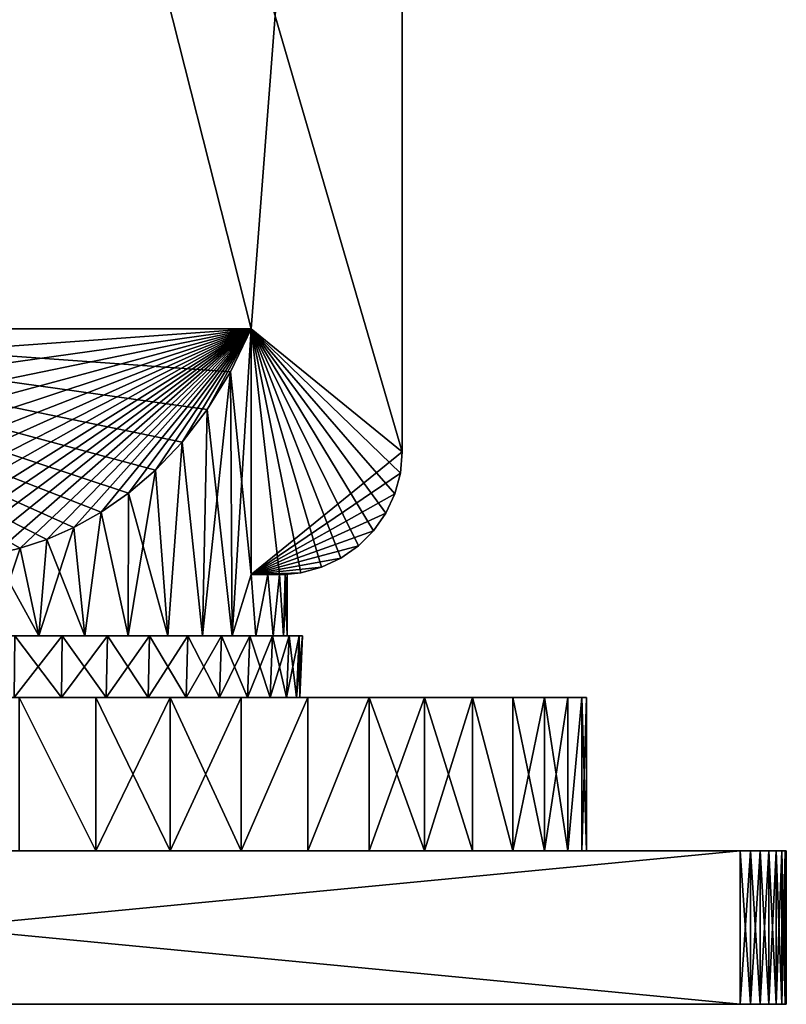
# Model space of a CAD drawing. Units: millimetres. Extents: x -178 to 44, y -5 to 220.
# Drawn here: x -147 to -122, y -5 to 27 of the extents above; entities that cross this region are included whole.
import ezdxf

# ---------------------------------------------------------------- set-up
doc = ezdxf.new("R2010")
doc.units = ezdxf.units.MM
doc.header["$LTSCALE"] = 65.185185
for name, color, linetype in [('258', 7, 'CONTINUOUS'), ('259', 7, 'CONTINUOUS'), ('260', 7, 'CONTINUOUS'), ('261', 7, 'CONTINUOUS'), ('262', 7, 'CONTINUOUS'), ('264', 7, 'CONTINUOUS'), ('265', 7, 'CONTINUOUS'), ('266', 7, 'CONTINUOUS'), ('267', 7, 'CONTINUOUS'), ('270', 7, 'CONTINUOUS'), ('271', 7, 'CONTINUOUS'), ('272', 7, 'CONTINUOUS'), ('273', 7, 'CONTINUOUS'), ('275', 7, 'CONTINUOUS'), ('278', 7, 'CONTINUOUS'), ('280', 7, 'CONTINUOUS'), ('282', 7, 'CONTINUOUS'), ('283', 7, 'CONTINUOUS'), ('284', 7, 'CONTINUOUS'), ('285', 7, 'CONTINUOUS'), ('287', 7, 'CONTINUOUS'), ('288', 7, 'CONTINUOUS'), ('289', 7, 'CONTINUOUS')]:
    doc.layers.add(name, color=color, linetype=linetype)

msp = doc.modelspace()

# ---------------------------------------------------------------- linework, layer by layer
at = {"layer": '258', "color": 7, "linetype": 'CONTINUOUS', "true_color": 0xaaaaaa}
for points in [[(-147.469, 0, 20.847), (-144.974, 0, 20.39), (-147.469, 5, 20.847), (-147.469, 0, 20.847)], [(-147.469, 5, 20.847), (-144.974, 0, 20.39), (-144.974, 5, 20.39), (-147.469, 5, 20.847)], [(-144.974, 0, 20.39), (-142.553, 0, 19.635), (-144.974, 5, 20.39), (-144.974, 0, 20.39)], [(-144.974, 5, 20.39), (-142.553, 0, 19.635), (-142.553, 5, 19.635), (-144.974, 5, 20.39)], [(-142.553, 0, 19.635), (-140.241, 0, 18.595), (-142.553, 5, 19.635), (-142.553, 0, 19.635)], [(-142.553, 5, 19.635), (-140.241, 0, 18.595), (-140.241, 5, 18.595), (-142.553, 5, 19.635)], [(-140.241, 0, 18.595), (-138.071, 0, 17.283), (-138.071, 5, 17.283), (-140.241, 0, 18.595)], [(-140.241, 5, 18.595), (-140.241, 0, 18.595), (-138.071, 5, 17.283), (-140.241, 5, 18.595)], [(-138.071, 0, 17.283), (-136.074, 0, 15.719), (-136.075, 5, 15.719), (-138.071, 0, 17.283)], [(-138.071, 5, 17.283), (-138.071, 0, 17.283), (-136.075, 5, 15.719), (-138.071, 5, 17.283)], [(-136.074, 0, 15.719), (-134.281, 0, 13.926), (-136.075, 5, 15.719), (-136.074, 0, 15.719)], [(-136.075, 5, 15.719), (-134.281, 0, 13.926), (-134.281, 5, 13.926), (-136.075, 5, 15.719)], [(-134.281, 0, 13.926), (-132.717, 0, 11.929), (-134.281, 5, 13.926), (-134.281, 0, 13.926)], [(-134.281, 5, 13.926), (-132.717, 0, 11.929), (-132.717, 5, 11.929), (-134.281, 5, 13.926)], [(-132.717, 0, 11.929), (-131.405, 0, 9.759), (-132.717, 5, 11.929), (-132.717, 0, 11.929)], [(-132.717, 5, 11.929), (-131.405, 0, 9.759), (-131.405, 5, 9.759), (-132.717, 5, 11.929)], [(-131.405, 0, 9.759), (-130.365, 0, 7.447), (-131.405, 5, 9.759), (-131.405, 0, 9.759)], [(-131.405, 5, 9.759), (-130.365, 0, 7.447), (-130.365, 5, 7.447), (-131.405, 5, 9.759)], [(-130.365, 0, 7.447), (-129.61, 0, 5.026), (-130.365, 5, 7.447), (-130.365, 0, 7.447)], [(-130.365, 5, 7.447), (-129.61, 0, 5.026), (-129.61, 5, 5.026), (-130.365, 5, 7.447)], [(-129.61, 0, 5.026), (-129.153, 0, 2.531), (-129.153, 5, 2.532), (-129.61, 0, 5.026)], [(-129.61, 5, 5.026), (-129.61, 0, 5.026), (-129.153, 5, 2.532), (-129.61, 5, 5.026)], [(-129.153, 0, 2.531), (-129, 0), (-129.153, 5, 2.532), (-129.153, 0, 2.531)], [(-129.153, 5, 2.532), (-129, 0), (-129, 5), (-129.153, 5, 2.532)]]:
    msp.add_3dface(points, dxfattribs=at)
at = {"layer": '259', "color": 7, "linetype": 'CONTINUOUS', "true_color": 0xaaaaaa}
for points in [[(-167.283, 5, 11.929), (-165.719, 5, 13.926), (-132.717, 5, 11.929), (-167.283, 5, 11.929)], [(-167.283, 5, 11.929), (-132.717, 5, 11.929), (-149.204, 5, 11.636), (-167.283, 5, 11.929)], [(-165.719, 5, -13.926), (-167.283, 5, -11.929), (-134.281, 5, -13.926), (-165.719, 5, -13.926)], [(-134.281, 5, -13.926), (-167.283, 5, -11.929), (-132.717, 5, -11.929), (-134.281, 5, -13.926)], [(-132.717, 5, -11.929), (-167.283, 5, -11.929), (-150.796, 5, -11.636), (-132.717, 5, -11.929)], [(-165.719, 5, 13.926), (-163.925, 5, 15.719), (-134.281, 5, 13.926), (-165.719, 5, 13.926)], [(-165.719, 5, 13.926), (-134.281, 5, 13.926), (-132.717, 5, 11.929), (-165.719, 5, 13.926)], [(-163.925, 5, -15.719), (-165.719, 5, -13.926), (-136.075, 5, -15.719), (-163.925, 5, -15.719)], [(-136.075, 5, -15.719), (-165.719, 5, -13.926), (-134.281, 5, -13.926), (-136.075, 5, -15.719)], [(-163.925, 5, 15.719), (-161.929, 5, 17.283), (-136.075, 5, 15.719), (-163.925, 5, 15.719)], [(-163.925, 5, 15.719), (-136.075, 5, 15.719), (-134.281, 5, 13.926), (-163.925, 5, 15.719)], [(-161.929, 5, -17.283), (-163.925, 5, -15.719), (-138.071, 5, -17.283), (-161.929, 5, -17.283)], [(-138.071, 5, -17.283), (-163.925, 5, -15.719), (-136.075, 5, -15.719), (-138.071, 5, -17.283)], [(-161.929, 5, 17.283), (-159.759, 5, 18.595), (-138.071, 5, 17.283), (-161.929, 5, 17.283)], [(-161.929, 5, 17.283), (-138.071, 5, 17.283), (-136.075, 5, 15.719), (-161.929, 5, 17.283)], [(-159.759, 5, -18.595), (-161.929, 5, -17.283), (-140.241, 5, -18.595), (-159.759, 5, -18.595)], [(-140.241, 5, -18.595), (-161.929, 5, -17.283), (-138.071, 5, -17.283), (-140.241, 5, -18.595)], [(-159.759, 5, 18.595), (-157.447, 5, 19.635), (-140.241, 5, 18.595), (-159.759, 5, 18.595)], [(-159.759, 5, 18.595), (-140.241, 5, 18.595), (-138.071, 5, 17.283), (-159.759, 5, 18.595)], [(-157.447, 5, -19.635), (-159.759, 5, -18.595), (-142.553, 5, -19.635), (-157.447, 5, -19.635)], [(-142.553, 5, -19.635), (-159.759, 5, -18.595), (-140.241, 5, -18.595), (-142.553, 5, -19.635)], [(-157.447, 5, 19.635), (-155.026, 5, 20.39), (-142.553, 5, 19.635), (-157.447, 5, 19.635)], [(-157.447, 5, 19.635), (-142.553, 5, 19.635), (-140.241, 5, 18.595), (-157.447, 5, 19.635)], [(-155.026, 5, -20.39), (-157.447, 5, -19.635), (-144.974, 5, -20.39), (-155.026, 5, -20.39)], [(-144.974, 5, -20.39), (-157.447, 5, -19.635), (-142.553, 5, -19.635), (-144.974, 5, -20.39)], [(-155.026, 5, 20.39), (-152.531, 5, 20.847), (-144.974, 5, 20.39), (-155.026, 5, 20.39)], [(-155.026, 5, 20.39), (-144.974, 5, 20.39), (-142.553, 5, 19.635), (-155.026, 5, 20.39)], [(-147.469, 5, -20.847), (-155.026, 5, -20.39), (-144.974, 5, -20.39), (-147.469, 5, -20.847)], [(-152.531, 5, 20.847), (-147.469, 5, 20.847), (-144.974, 5, 20.39), (-152.531, 5, 20.847)], [(-149.204, 5, -11.636), (-132.717, 5, -11.929), (-150.796, 5, -11.636), (-149.204, 5, -11.636)], [(-132.717, 5, 11.929), (-131.405, 5, 9.759), (-149.204, 5, 11.636), (-132.717, 5, 11.929)], [(-149.204, 5, 11.636), (-131.405, 5, 9.759), (-147.627, 5, 11.419), (-149.204, 5, 11.636)], [(-147.627, 5, -11.419), (-132.717, 5, -11.929), (-149.204, 5, -11.636), (-147.627, 5, -11.419)], [(-147.627, 5, 11.419), (-131.405, 5, 9.759), (-146.094, 5, 10.99), (-147.627, 5, 11.419)], [(-146.094, 5, -10.99), (-132.717, 5, -11.929), (-147.627, 5, -11.419), (-146.094, 5, -10.99)], [(-146.094, 5, 10.99), (-131.405, 5, 9.759), (-144.634, 5, 10.355), (-146.094, 5, 10.99)], [(-144.634, 5, -10.355), (-132.717, 5, -11.929), (-146.094, 5, -10.99), (-144.634, 5, -10.355)], [(-144.634, 5, 10.355), (-131.405, 5, 9.759), (-143.274, 5, 9.528), (-144.634, 5, 10.355)], [(-131.405, 5, -9.759), (-132.717, 5, -11.929), (-144.634, 5, -10.355), (-131.405, 5, -9.759)], [(-143.274, 5, -9.528), (-131.405, 5, -9.759), (-144.634, 5, -10.355), (-143.274, 5, -9.528)], [(-131.405, 5, 9.759), (-130.365, 5, 7.447), (-143.274, 5, 9.528), (-131.405, 5, 9.759)], [(-143.274, 5, 9.528), (-130.365, 5, 7.447), (-142.039, 5, 8.524), (-143.274, 5, 9.528)], [(-142.039, 5, -8.524), (-131.405, 5, -9.759), (-143.274, 5, -9.528), (-142.039, 5, -8.524)], [(-142.039, 5, 8.524), (-130.365, 5, 7.447), (-140.953, 5, 7.36), (-142.039, 5, 8.524)], [(-130.365, 5, -7.447), (-131.405, 5, -9.759), (-142.039, 5, -8.524), (-130.365, 5, -7.447)], [(-140.953, 5, -7.36), (-130.365, 5, -7.447), (-142.039, 5, -8.524), (-140.953, 5, -7.36)], [(-130.365, 5, 7.447), (-129.61, 5, 5.026), (-140.953, 5, 7.36), (-130.365, 5, 7.447)], [(-140.953, 5, 7.36), (-129.61, 5, 5.026), (-140.035, 5, 6.06), (-140.953, 5, 7.36)], [(-140.035, 5, -6.06), (-130.365, 5, -7.447), (-140.953, 5, -7.36), (-140.035, 5, -6.06)], [(-140.035, 5, 6.06), (-129.61, 5, 5.026), (-139.303, 5, 4.647), (-140.035, 5, 6.06)], [(-129.61, 5, -5.026), (-130.365, 5, -7.447), (-140.035, 5, -6.06), (-129.61, 5, -5.026)], [(-139.303, 5, -4.647), (-129.61, 5, -5.026), (-140.035, 5, -6.06), (-139.303, 5, -4.647)], [(-129.61, 5, 5.026), (-129.153, 5, 2.532), (-139.303, 5, 4.647), (-129.61, 5, 5.026)], [(-139.303, 5, 4.647), (-129.153, 5, 2.532), (-138.769, 5, 3.147), (-139.303, 5, 4.647)], [(-138.769, 5, -3.147), (-129.61, 5, -5.026), (-139.303, 5, -4.647), (-138.769, 5, -3.147)], [(-138.769, 5, 3.147), (-129.153, 5, 2.532), (-138.446, 5, 1.588), (-138.769, 5, 3.147)], [(-129.153, 5, -2.532), (-129.61, 5, -5.026), (-138.769, 5, -3.147), (-129.153, 5, -2.532)], [(-138.446, 5, -1.588), (-129.153, 5, -2.532), (-138.769, 5, -3.147), (-138.446, 5, -1.588)], [(-129.153, 5, 2.532), (-129, 5), (-138.446, 5, 1.588), (-129.153, 5, 2.532)], [(-129, 5), (-138.337, 5), (-138.446, 5, 1.588), (-129, 5)], [(-138.337, 5), (-129.153, 5, -2.532), (-138.446, 5, -1.588), (-138.337, 5)], [(-129, 5), (-129.153, 5, -2.532), (-138.337, 5), (-129, 5)]]:
    msp.add_3dface(points, dxfattribs=at)
at = {"layer": '260', "color": 7, "linetype": 'CONTINUOUS', "true_color": 0xaaaaaa}
for points in [[(-147.469, 5, -20.847), (-144.974, 5, -20.39), (-144.974, 0, -20.39), (-147.469, 5, -20.847)], [(-147.469, 0, -20.847), (-147.469, 5, -20.847), (-144.974, 0, -20.39), (-147.469, 0, -20.847)], [(-144.974, 5, -20.39), (-142.553, 5, -19.635), (-144.974, 0, -20.39), (-144.974, 5, -20.39)], [(-144.974, 0, -20.39), (-142.553, 5, -19.635), (-142.553, 0, -19.635), (-144.974, 0, -20.39)], [(-142.553, 5, -19.635), (-140.241, 5, -18.595), (-142.553, 0, -19.635), (-142.553, 5, -19.635)], [(-142.553, 0, -19.635), (-140.241, 5, -18.595), (-140.241, 0, -18.595), (-142.553, 0, -19.635)], [(-140.241, 5, -18.595), (-138.071, 5, -17.283), (-140.241, 0, -18.595), (-140.241, 5, -18.595)], [(-140.241, 0, -18.595), (-138.071, 5, -17.283), (-138.071, 0, -17.283), (-140.241, 0, -18.595)], [(-138.071, 5, -17.283), (-136.075, 5, -15.719), (-138.071, 0, -17.283), (-138.071, 5, -17.283)], [(-138.071, 0, -17.283), (-136.075, 5, -15.719), (-136.074, 0, -15.719), (-138.071, 0, -17.283)], [(-136.075, 5, -15.719), (-134.281, 5, -13.926), (-136.074, 0, -15.719), (-136.075, 5, -15.719)], [(-136.074, 0, -15.719), (-134.281, 5, -13.926), (-134.281, 0, -13.926), (-136.074, 0, -15.719)], [(-134.281, 5, -13.926), (-132.717, 5, -11.929), (-134.281, 0, -13.926), (-134.281, 5, -13.926)], [(-134.281, 0, -13.926), (-132.717, 5, -11.929), (-132.717, 0, -11.929), (-134.281, 0, -13.926)], [(-132.717, 5, -11.929), (-131.405, 5, -9.759), (-131.405, 0, -9.759), (-132.717, 5, -11.929)], [(-132.717, 0, -11.929), (-132.717, 5, -11.929), (-131.405, 0, -9.759), (-132.717, 0, -11.929)], [(-131.405, 5, -9.759), (-130.365, 5, -7.447), (-131.405, 0, -9.759), (-131.405, 5, -9.759)], [(-131.405, 0, -9.759), (-130.365, 5, -7.447), (-130.365, 0, -7.447), (-131.405, 0, -9.759)], [(-130.365, 5, -7.447), (-129.61, 5, -5.026), (-130.365, 0, -7.447), (-130.365, 5, -7.447)], [(-130.365, 0, -7.447), (-129.61, 5, -5.026), (-129.61, 0, -5.026), (-130.365, 0, -7.447)], [(-129.61, 5, -5.026), (-129.153, 5, -2.532), (-129.61, 0, -5.026), (-129.61, 5, -5.026)], [(-129.61, 0, -5.026), (-129.153, 5, -2.532), (-129.153, 0, -2.531), (-129.61, 0, -5.026)], [(-129, 5), (-129, 0), (-129.153, 0, -2.531), (-129, 5)], [(-129.153, 5, -2.532), (-129, 5), (-129.153, 0, -2.531), (-129.153, 5, -2.532)]]:
    msp.add_3dface(points, dxfattribs=at)
at = {"layer": '261', "color": 7, "linetype": 'CONTINUOUS', "true_color": 0xaaaaaa}
for points in [[(-122.5, -5, -26), (-122.5, -5, 26), (-177.5, -5, -26), (-122.5, -5, -26)], [(-177.5, -5, -26), (-122.5, -5, 26), (-177.5, -5, 26), (-177.5, -5, -26)], [(-177.5, -5, 26), (-122.5, -5, 26), (-122.538, -5, 26.334), (-177.5, -5, 26)], [(-177.462, -5, -26.334), (-122.5, -5, -26), (-177.5, -5, -26), (-177.462, -5, -26.334)], [(-177.462, -5, 26.334), (-177.5, -5, 26), (-122.538, -5, 26.334), (-177.462, -5, 26.334)], [(-122.538, -5, -26.334), (-122.5, -5, -26), (-177.462, -5, -26.334), (-122.538, -5, -26.334)], [(-177.351, -5, -26.651), (-122.538, -5, -26.334), (-177.462, -5, -26.334), (-177.351, -5, -26.651)], [(-177.351, -5, 26.651), (-177.462, -5, 26.334), (-122.649, -5, 26.651), (-177.351, -5, 26.651)], [(-122.649, -5, 26.651), (-177.462, -5, 26.334), (-122.538, -5, 26.334), (-122.649, -5, 26.651)], [(-122.649, -5, -26.651), (-122.538, -5, -26.334), (-177.351, -5, -26.651), (-122.649, -5, -26.651)], [(-177.173, -5, -26.935), (-122.649, -5, -26.651), (-177.351, -5, -26.651), (-177.173, -5, -26.935)], [(-177.173, -5, 26.935), (-177.351, -5, 26.651), (-122.827, -5, 26.935), (-177.173, -5, 26.935)], [(-122.827, -5, 26.935), (-177.351, -5, 26.651), (-122.649, -5, 26.651), (-122.827, -5, 26.935)], [(-122.827, -5, -26.935), (-122.649, -5, -26.651), (-177.173, -5, -26.935), (-122.827, -5, -26.935)], [(-176.935, -5, -27.173), (-122.827, -5, -26.935), (-177.173, -5, -26.935), (-176.935, -5, -27.173)], [(-176.935, -5, 27.173), (-177.173, -5, 26.935), (-123.065, -5, 27.173), (-176.935, -5, 27.173)], [(-123.065, -5, 27.173), (-177.173, -5, 26.935), (-122.827, -5, 26.935), (-123.065, -5, 27.173)], [(-123.065, -5, -27.173), (-122.827, -5, -26.935), (-176.935, -5, -27.173), (-123.065, -5, -27.173)], [(-176.651, -5, -27.351), (-123.065, -5, -27.173), (-176.935, -5, -27.173), (-176.651, -5, -27.351)], [(-176.651, -5, 27.351), (-176.935, -5, 27.173), (-123.349, -5, 27.351), (-176.651, -5, 27.351)], [(-123.349, -5, 27.351), (-176.935, -5, 27.173), (-123.065, -5, 27.173), (-123.349, -5, 27.351)], [(-123.349, -5, -27.351), (-123.065, -5, -27.173), (-176.651, -5, -27.351), (-123.349, -5, -27.351)], [(-176.334, -5, -27.462), (-123.349, -5, -27.351), (-176.651, -5, -27.351), (-176.334, -5, -27.462)], [(-176.334, -5, 27.462), (-176.651, -5, 27.351), (-123.666, -5, 27.462), (-176.334, -5, 27.462)], [(-123.666, -5, 27.462), (-176.651, -5, 27.351), (-123.349, -5, 27.351), (-123.666, -5, 27.462)], [(-123.666, -5, -27.462), (-123.349, -5, -27.351), (-176.334, -5, -27.462), (-123.666, -5, -27.462)], [(-176, -5, -27.5), (-123.666, -5, -27.462), (-176.334, -5, -27.462), (-176, -5, -27.5)], [(-176, -5, 27.5), (-176.334, -5, 27.462), (-124, -5, 27.5), (-176, -5, 27.5)], [(-124, -5, 27.5), (-176.334, -5, 27.462), (-123.666, -5, 27.462), (-124, -5, 27.5)], [(-124, -5, -27.5), (-123.666, -5, -27.462), (-176, -5, -27.5), (-124, -5, -27.5)]]:
    msp.add_3dface(points, dxfattribs=at)
at = {"layer": '262', "color": 7, "linetype": 'CONTINUOUS', "true_color": 0xaaaaaa}
for points in [[(-147.469, 0, 20.847), (-177.5, 0, 26), (-122.5, 0, 26), (-147.469, 0, 20.847)], [(-177.5, 0, -26), (-152.531, 0, -20.847), (-122.5, 0, -26), (-177.5, 0, -26)], [(-177.5, 0, 26), (-177.462, 0, 26.334), (-122.5, 0, 26), (-177.5, 0, 26)], [(-177.462, 0, -26.334), (-177.5, 0, -26), (-122.538, 0, -26.334), (-177.462, 0, -26.334)], [(-122.538, 0, -26.334), (-177.5, 0, -26), (-122.5, 0, -26), (-122.538, 0, -26.334)], [(-177.462, 0, 26.334), (-177.351, 0, 26.651), (-122.538, 0, 26.334), (-177.462, 0, 26.334)], [(-122.5, 0, 26), (-177.462, 0, 26.334), (-122.538, 0, 26.334), (-122.5, 0, 26)], [(-177.351, 0, -26.651), (-177.462, 0, -26.334), (-122.649, 0, -26.651), (-177.351, 0, -26.651)], [(-122.649, 0, -26.651), (-177.462, 0, -26.334), (-122.538, 0, -26.334), (-122.649, 0, -26.651)], [(-177.351, 0, 26.651), (-177.173, 0, 26.935), (-122.649, 0, 26.651), (-177.351, 0, 26.651)], [(-122.538, 0, 26.334), (-177.351, 0, 26.651), (-122.649, 0, 26.651), (-122.538, 0, 26.334)], [(-177.173, 0, -26.935), (-177.351, 0, -26.651), (-122.827, 0, -26.935), (-177.173, 0, -26.935)], [(-122.827, 0, -26.935), (-177.351, 0, -26.651), (-122.649, 0, -26.651), (-122.827, 0, -26.935)], [(-177.173, 0, 26.935), (-176.935, 0, 27.173), (-122.827, 0, 26.935), (-177.173, 0, 26.935)], [(-122.649, 0, 26.651), (-177.173, 0, 26.935), (-122.827, 0, 26.935), (-122.649, 0, 26.651)], [(-176.935, 0, -27.173), (-177.173, 0, -26.935), (-123.065, 0, -27.173), (-176.935, 0, -27.173)], [(-123.065, 0, -27.173), (-177.173, 0, -26.935), (-122.827, 0, -26.935), (-123.065, 0, -27.173)], [(-176.935, 0, 27.173), (-176.651, 0, 27.351), (-123.065, 0, 27.173), (-176.935, 0, 27.173)], [(-122.827, 0, 26.935), (-176.935, 0, 27.173), (-123.065, 0, 27.173), (-122.827, 0, 26.935)], [(-176.651, 0, -27.351), (-176.935, 0, -27.173), (-123.349, 0, -27.351), (-176.651, 0, -27.351)], [(-123.349, 0, -27.351), (-176.935, 0, -27.173), (-123.065, 0, -27.173), (-123.349, 0, -27.351)], [(-176.651, 0, 27.351), (-176.334, 0, 27.462), (-123.349, 0, 27.351), (-176.651, 0, 27.351)], [(-123.065, 0, 27.173), (-176.651, 0, 27.351), (-123.349, 0, 27.351), (-123.065, 0, 27.173)], [(-176.334, 0, -27.462), (-176.651, 0, -27.351), (-123.666, 0, -27.462), (-176.334, 0, -27.462)], [(-123.666, 0, -27.462), (-176.651, 0, -27.351), (-123.349, 0, -27.351), (-123.666, 0, -27.462)], [(-176.334, 0, 27.462), (-176, 0, 27.5), (-123.666, 0, 27.462), (-176.334, 0, 27.462)], [(-123.349, 0, 27.351), (-176.334, 0, 27.462), (-123.666, 0, 27.462), (-123.349, 0, 27.351)], [(-176, 0, -27.5), (-176.334, 0, -27.462), (-124, 0, -27.5), (-176, 0, -27.5)], [(-124, 0, -27.5), (-176.334, 0, -27.462), (-123.666, 0, -27.462), (-124, 0, -27.5)], [(-176, 0, 27.5), (-124, 0, 27.5), (-123.666, 0, 27.462), (-176, 0, 27.5)], [(-152.531, 0, -20.847), (-150, 0, -21), (-122.5, 0, -26), (-152.531, 0, -20.847)], [(-150, 0, -21), (-147.469, 0, -20.847), (-122.5, 0, -26), (-150, 0, -21)], [(-144.974, 0, 20.39), (-147.469, 0, 20.847), (-122.5, 0, 26), (-144.974, 0, 20.39)], [(-147.469, 0, -20.847), (-144.974, 0, -20.39), (-122.5, 0, -26), (-147.469, 0, -20.847)], [(-142.553, 0, 19.635), (-144.974, 0, 20.39), (-122.5, 0, 26), (-142.553, 0, 19.635)], [(-144.974, 0, -20.39), (-142.553, 0, -19.635), (-122.5, 0, -26), (-144.974, 0, -20.39)], [(-140.241, 0, 18.595), (-142.553, 0, 19.635), (-122.5, 0, 26), (-140.241, 0, 18.595)], [(-142.553, 0, -19.635), (-140.241, 0, -18.595), (-122.5, 0, -26), (-142.553, 0, -19.635)], [(-138.071, 0, 17.283), (-140.241, 0, 18.595), (-122.5, 0, 26), (-138.071, 0, 17.283)], [(-140.241, 0, -18.595), (-138.071, 0, -17.283), (-122.5, 0, -26), (-140.241, 0, -18.595)], [(-136.074, 0, 15.719), (-138.071, 0, 17.283), (-122.5, 0, 26), (-136.074, 0, 15.719)], [(-138.071, 0, -17.283), (-136.074, 0, -15.719), (-122.5, 0, -26), (-138.071, 0, -17.283)], [(-134.281, 0, 13.926), (-136.074, 0, 15.719), (-122.5, 0, 26), (-134.281, 0, 13.926)], [(-136.074, 0, -15.719), (-134.281, 0, -13.926), (-122.5, 0, -26), (-136.074, 0, -15.719)], [(-132.717, 0, 11.929), (-134.281, 0, 13.926), (-122.5, 0, 26), (-132.717, 0, 11.929)], [(-134.281, 0, -13.926), (-132.717, 0, -11.929), (-122.5, 0, -26), (-134.281, 0, -13.926)], [(-131.405, 0, 9.759), (-132.717, 0, 11.929), (-122.5, 0, 26), (-131.405, 0, 9.759)], [(-132.717, 0, -11.929), (-131.405, 0, -9.759), (-122.5, 0, -26), (-132.717, 0, -11.929)], [(-130.365, 0, 7.447), (-131.405, 0, 9.759), (-122.5, 0, 26), (-130.365, 0, 7.447)], [(-131.405, 0, -9.759), (-130.365, 0, -7.447), (-122.5, 0, -26), (-131.405, 0, -9.759)], [(-129.61, 0, 5.026), (-130.365, 0, 7.447), (-122.5, 0, 26), (-129.61, 0, 5.026)], [(-130.365, 0, -7.447), (-129.61, 0, -5.026), (-122.5, 0, -26), (-130.365, 0, -7.447)], [(-129.153, 0, 2.531), (-129.61, 0, 5.026), (-122.5, 0, -26), (-129.153, 0, 2.531)], [(-122.5, 0, -26), (-129.61, 0, 5.026), (-122.5, 0, 26), (-122.5, 0, -26)], [(-129.61, 0, -5.026), (-129.153, 0, -2.531), (-122.5, 0, -26), (-129.61, 0, -5.026)], [(-129, 0), (-129.153, 0, 2.531), (-122.5, 0, -26), (-129, 0)], [(-129.153, 0, -2.531), (-129, 0), (-122.5, 0, -26), (-129.153, 0, -2.531)]]:
    msp.add_3dface(points, dxfattribs=at)
at = {"layer": '264', "color": 7, "linetype": 'CONTINUOUS', "true_color": 0xaaaaaa}
for points in [[(-176, -5, 27.5), (-124, -5, 27.5), (-176, 0, 27.5), (-176, -5, 27.5)], [(-124, -5, 27.5), (-124, 0, 27.5), (-176, 0, 27.5), (-124, -5, 27.5)]]:
    msp.add_3dface(points, dxfattribs=at)
at = {"layer": '265', "color": 7, "linetype": 'CONTINUOUS', "true_color": 0xaaaaaa}
for points in [[(-122.5, -5, 26), (-122.5, -5, -26), (-122.5, 0, 26), (-122.5, -5, 26)], [(-122.5, -5, -26), (-122.5, 0, -26), (-122.5, 0, 26), (-122.5, -5, -26)]]:
    msp.add_3dface(points, dxfattribs=at)
at = {"layer": '266', "color": 7, "linetype": 'CONTINUOUS', "true_color": 0xaaaaaa}
for points in [[(-124, -5, -27.5), (-176, -5, -27.5), (-124, 0, -27.5), (-124, -5, -27.5)], [(-176, -5, -27.5), (-176, 0, -27.5), (-124, 0, -27.5), (-176, -5, -27.5)]]:
    msp.add_3dface(points, dxfattribs=at)
at = {"layer": '267', "color": 7, "linetype": 'CONTINUOUS', "true_color": 0xaaaaaa}
for points in [[(-124, -5, 27.5), (-123.666, -5, 27.462), (-124, 0, 27.5), (-124, -5, 27.5)], [(-124, 0, 27.5), (-123.666, -5, 27.462), (-123.666, 0, 27.462), (-124, 0, 27.5)], [(-123.666, -5, 27.462), (-123.349, -5, 27.351), (-123.666, 0, 27.462), (-123.666, -5, 27.462)], [(-123.349, -5, 27.351), (-123.349, 0, 27.351), (-123.666, 0, 27.462), (-123.349, -5, 27.351)], [(-123.349, -5, 27.351), (-123.065, -5, 27.173), (-123.349, 0, 27.351), (-123.349, -5, 27.351)], [(-123.065, -5, 27.173), (-123.065, 0, 27.173), (-123.349, 0, 27.351), (-123.065, -5, 27.173)], [(-123.065, -5, 27.173), (-122.827, -5, 26.935), (-123.065, 0, 27.173), (-123.065, -5, 27.173)], [(-122.827, -5, 26.935), (-122.827, 0, 26.935), (-123.065, 0, 27.173), (-122.827, -5, 26.935)], [(-122.827, -5, 26.935), (-122.649, -5, 26.651), (-122.827, 0, 26.935), (-122.827, -5, 26.935)], [(-122.649, -5, 26.651), (-122.649, 0, 26.651), (-122.827, 0, 26.935), (-122.649, -5, 26.651)], [(-122.649, -5, 26.651), (-122.538, -5, 26.334), (-122.649, 0, 26.651), (-122.649, -5, 26.651)], [(-122.538, -5, 26.334), (-122.538, 0, 26.334), (-122.649, 0, 26.651), (-122.538, -5, 26.334)], [(-122.538, -5, 26.334), (-122.5, -5, 26), (-122.538, 0, 26.334), (-122.538, -5, 26.334)], [(-122.5, -5, 26), (-122.5, 0, 26), (-122.538, 0, 26.334), (-122.5, -5, 26)]]:
    msp.add_3dface(points, dxfattribs=at)
at = {"layer": '270', "color": 7, "linetype": 'CONTINUOUS', "true_color": 0xaaaaaa}
for points in [[(-123.666, -5, -27.462), (-124, -5, -27.5), (-123.666, 0, -27.462), (-123.666, -5, -27.462)], [(-124, -5, -27.5), (-124, 0, -27.5), (-123.666, 0, -27.462), (-124, -5, -27.5)], [(-123.349, -5, -27.351), (-123.666, -5, -27.462), (-123.349, 0, -27.351), (-123.349, -5, -27.351)], [(-123.666, -5, -27.462), (-123.666, 0, -27.462), (-123.349, 0, -27.351), (-123.666, -5, -27.462)], [(-123.065, -5, -27.173), (-123.349, -5, -27.351), (-123.065, 0, -27.173), (-123.065, -5, -27.173)], [(-123.349, -5, -27.351), (-123.349, 0, -27.351), (-123.065, 0, -27.173), (-123.349, -5, -27.351)], [(-122.827, -5, -26.935), (-123.065, -5, -27.173), (-122.827, 0, -26.935), (-122.827, -5, -26.935)], [(-123.065, -5, -27.173), (-123.065, 0, -27.173), (-122.827, 0, -26.935), (-123.065, -5, -27.173)], [(-122.649, -5, -26.651), (-122.827, -5, -26.935), (-122.649, 0, -26.651), (-122.649, -5, -26.651)], [(-122.827, -5, -26.935), (-122.827, 0, -26.935), (-122.649, 0, -26.651), (-122.827, -5, -26.935)], [(-122.538, -5, -26.334), (-122.649, -5, -26.651), (-122.538, 0, -26.334), (-122.538, -5, -26.334)], [(-122.649, -5, -26.651), (-122.649, 0, -26.651), (-122.538, 0, -26.334), (-122.649, -5, -26.651)], [(-122.5, -5, -26), (-122.538, -5, -26.334), (-122.5, 0, -26), (-122.5, -5, -26)], [(-122.538, -5, -26.334), (-122.538, 0, -26.334), (-122.5, 0, -26), (-122.538, -5, -26.334)]]:
    msp.add_3dface(points, dxfattribs=at)
at = {"layer": '271', "color": 7, "linetype": 'CONTINUOUS', "true_color": 0xaaaaaa}
for points in [[(-147.627, 5, 11.419), (-146.094, 5, 10.99), (-147.609, 7, 11.504), (-147.627, 5, 11.419)], [(-147.609, 7, 11.504), (-146.094, 5, 10.99), (-146.065, 7, 11.072), (-147.609, 7, 11.504)], [(-146.094, 5, 10.99), (-144.634, 5, 10.355), (-146.065, 7, 11.072), (-146.094, 5, 10.99)], [(-146.065, 7, 11.072), (-144.634, 5, 10.355), (-144.594, 7, 10.433), (-146.065, 7, 11.072)], [(-144.634, 5, 10.355), (-143.274, 5, 9.528), (-144.594, 7, 10.433), (-144.634, 5, 10.355)], [(-144.594, 7, 10.433), (-143.274, 5, 9.528), (-143.224, 7, 9.599), (-144.594, 7, 10.433)], [(-143.274, 5, 9.528), (-142.039, 5, 8.524), (-143.224, 7, 9.599), (-143.274, 5, 9.528)], [(-143.224, 7, 9.599), (-142.039, 5, 8.524), (-141.98, 7, 8.587), (-143.224, 7, 9.599)], [(-142.039, 5, 8.524), (-140.953, 5, 7.36), (-141.98, 7, 8.587), (-142.039, 5, 8.524)], [(-141.98, 7, 8.587), (-140.953, 5, 7.36), (-140.885, 7, 7.415), (-141.98, 7, 8.587)], [(-140.953, 5, 7.36), (-140.035, 5, 6.06), (-140.885, 7, 7.415), (-140.953, 5, 7.36)], [(-140.885, 7, 7.415), (-140.035, 5, 6.06), (-139.961, 7, 6.105), (-140.885, 7, 7.415)], [(-140.035, 5, 6.06), (-139.303, 5, 4.647), (-139.961, 7, 6.105), (-140.035, 5, 6.06)], [(-139.961, 7, 6.105), (-139.303, 5, 4.647), (-139.223, 7, 4.681), (-139.961, 7, 6.105)], [(-139.303, 5, 4.647), (-138.769, 5, 3.147), (-139.223, 7, 4.681), (-139.303, 5, 4.647)], [(-139.223, 7, 4.681), (-138.769, 5, 3.147), (-138.686, 7, 3.17), (-139.223, 7, 4.681)], [(-138.769, 5, 3.147), (-138.446, 5, 1.588), (-138.686, 7, 3.17), (-138.769, 5, 3.147)], [(-138.686, 7, 3.17), (-138.446, 5, 1.588), (-138.359, 7, 1.6), (-138.686, 7, 3.17)], [(-138.446, 5, 1.588), (-138.337, 5), (-138.359, 7, 1.6), (-138.446, 5, 1.588)], [(-138.359, 7, 1.6), (-138.337, 5), (-138.25, 7), (-138.359, 7, 1.6)]]:
    msp.add_3dface(points, dxfattribs=at)
at = {"layer": '272', "color": 7, "linetype": 'CONTINUOUS', "true_color": 0xaaaaaa}
for points in [[(-152.391, 7, 11.504), (-147.609, 7, 11.504), (-146.065, 7, 11.072), (-152.391, 7, 11.504)], [(-152.391, 7, 11.504), (-146.065, 7, 11.072), (-150, 7, 11.25), (-152.391, 7, 11.504)], [(-150, 7, 11.25), (-146.065, 7, 11.072), (-148.399, 7, 11.135), (-150, 7, 11.25)], [(-148.399, 7, 11.135), (-146.065, 7, 11.072), (-146.831, 7, 10.794), (-148.399, 7, 11.135)], [(-146.065, 7, -11.072), (-147.609, 7, -11.504), (-148.399, 7, -11.135), (-146.065, 7, -11.072)], [(-146.831, 7, -10.794), (-146.065, 7, -11.072), (-148.399, 7, -11.135), (-146.831, 7, -10.794)], [(-146.065, 7, 11.072), (-144.594, 7, 10.433), (-146.831, 7, 10.794), (-146.065, 7, 11.072)], [(-146.831, 7, 10.794), (-144.594, 7, 10.433), (-145.327, 7, 10.233), (-146.831, 7, 10.794)], [(-144.594, 7, -10.433), (-146.065, 7, -11.072), (-146.831, 7, -10.794), (-144.594, 7, -10.433)], [(-145.327, 7, -10.233), (-144.594, 7, -10.433), (-146.831, 7, -10.794), (-145.327, 7, -10.233)], [(-144.594, 7, 10.433), (-143.224, 7, 9.599), (-145.327, 7, 10.233), (-144.594, 7, 10.433)], [(-145.327, 7, 10.233), (-143.224, 7, 9.599), (-143.918, 7, 9.464), (-145.327, 7, 10.233)], [(-143.224, 7, -9.599), (-144.594, 7, -10.433), (-145.327, 7, -10.233), (-143.224, 7, -9.599)], [(-143.918, 7, -9.464), (-143.224, 7, -9.599), (-145.327, 7, -10.233), (-143.918, 7, -9.464)], [(-143.224, 7, 9.599), (-141.98, 7, 8.587), (-143.918, 7, 9.464), (-143.224, 7, 9.599)], [(-143.918, 7, 9.464), (-141.98, 7, 8.587), (-142.633, 7, 8.502), (-143.918, 7, 9.464)], [(-141.98, 7, -8.587), (-143.224, 7, -9.599), (-143.918, 7, -9.464), (-141.98, 7, -8.587)], [(-142.633, 7, -8.502), (-141.98, 7, -8.587), (-143.918, 7, -9.464), (-142.633, 7, -8.502)], [(-141.98, 7, 8.587), (-140.885, 7, 7.415), (-142.633, 7, 8.502), (-141.98, 7, 8.587)], [(-142.633, 7, 8.502), (-140.885, 7, 7.415), (-141.498, 7, 7.367), (-142.633, 7, 8.502)], [(-140.885, 7, -7.415), (-141.98, 7, -8.587), (-142.633, 7, -8.502), (-140.885, 7, -7.415)], [(-141.498, 7, -7.367), (-140.885, 7, -7.415), (-142.633, 7, -8.502), (-141.498, 7, -7.367)], [(-140.885, 7, 7.415), (-139.961, 7, 6.105), (-141.498, 7, 7.367), (-140.885, 7, 7.415)], [(-141.498, 7, 7.367), (-139.961, 7, 6.105), (-140.536, 7, 6.082), (-141.498, 7, 7.367)], [(-139.961, 7, -6.105), (-140.885, 7, -7.415), (-141.498, 7, -7.367), (-139.961, 7, -6.105)], [(-140.536, 7, -6.082), (-139.961, 7, -6.105), (-141.498, 7, -7.367), (-140.536, 7, -6.082)], [(-139.961, 7, 6.105), (-139.223, 7, 4.681), (-140.536, 7, 6.082), (-139.961, 7, 6.105)], [(-140.536, 7, 6.082), (-139.223, 7, 4.681), (-139.767, 7, 4.673), (-140.536, 7, 6.082)], [(-139.223, 7, -4.681), (-139.961, 7, -6.105), (-140.536, 7, -6.082), (-139.223, 7, -4.681)], [(-139.767, 7, -4.673), (-139.223, 7, -4.681), (-140.536, 7, -6.082), (-139.767, 7, -4.673)], [(-139.223, 7, 4.681), (-138.686, 7, 3.17), (-139.767, 7, 4.673), (-139.223, 7, 4.681)], [(-139.767, 7, 4.673), (-138.686, 7, 3.17), (-139.206, 7, 3.169), (-139.767, 7, 4.673)], [(-138.686, 7, -3.17), (-139.223, 7, -4.681), (-139.767, 7, -4.673), (-138.686, 7, -3.17)], [(-139.206, 7, -3.169), (-138.686, 7, -3.17), (-139.767, 7, -4.673), (-139.206, 7, -3.169)], [(-138.686, 7, 3.17), (-138.359, 7, 1.6), (-139.206, 7, 3.169), (-138.686, 7, 3.17)], [(-139.206, 7, 3.169), (-138.359, 7, 1.6), (-138.865, 7, 1.601), (-139.206, 7, 3.169)], [(-138.865, 7, -1.601), (-138.686, 7, -3.17), (-139.206, 7, -3.169), (-138.865, 7, -1.601)], [(-138.359, 7, 1.6), (-138.25, 7), (-138.865, 7, 1.601), (-138.359, 7, 1.6)], [(-138.25, 7), (-138.75, 7), (-138.865, 7, 1.601), (-138.25, 7)], [(-138.359, 7, -1.6), (-138.686, 7, -3.17), (-138.865, 7, -1.601), (-138.359, 7, -1.6)], [(-138.75, 7), (-138.359, 7, -1.6), (-138.865, 7, -1.601), (-138.75, 7)], [(-138.25, 7), (-138.359, 7, -1.6), (-138.75, 7), (-138.25, 7)]]:
    msp.add_3dface(points, dxfattribs=at)
at = {"layer": '273', "color": 7, "linetype": 'CONTINUOUS', "true_color": 0xaaaaaa}
for points in [[(-146.094, 5, -10.99), (-147.627, 5, -11.419), (-146.065, 7, -11.072), (-146.094, 5, -10.99)], [(-147.627, 5, -11.419), (-147.609, 7, -11.504), (-146.065, 7, -11.072), (-147.627, 5, -11.419)], [(-144.634, 5, -10.355), (-146.094, 5, -10.99), (-144.594, 7, -10.433), (-144.634, 5, -10.355)], [(-146.094, 5, -10.99), (-146.065, 7, -11.072), (-144.594, 7, -10.433), (-146.094, 5, -10.99)], [(-143.274, 5, -9.528), (-144.634, 5, -10.355), (-143.224, 7, -9.599), (-143.274, 5, -9.528)], [(-144.634, 5, -10.355), (-144.594, 7, -10.433), (-143.224, 7, -9.599), (-144.634, 5, -10.355)], [(-142.039, 5, -8.524), (-143.274, 5, -9.528), (-141.98, 7, -8.587), (-142.039, 5, -8.524)], [(-143.274, 5, -9.528), (-143.224, 7, -9.599), (-141.98, 7, -8.587), (-143.274, 5, -9.528)], [(-140.953, 5, -7.36), (-142.039, 5, -8.524), (-140.885, 7, -7.415), (-140.953, 5, -7.36)], [(-142.039, 5, -8.524), (-141.98, 7, -8.587), (-140.885, 7, -7.415), (-142.039, 5, -8.524)], [(-140.035, 5, -6.06), (-140.953, 5, -7.36), (-139.961, 7, -6.105), (-140.035, 5, -6.06)], [(-140.953, 5, -7.36), (-140.885, 7, -7.415), (-139.961, 7, -6.105), (-140.953, 5, -7.36)], [(-139.303, 5, -4.647), (-140.035, 5, -6.06), (-139.223, 7, -4.681), (-139.303, 5, -4.647)], [(-140.035, 5, -6.06), (-139.961, 7, -6.105), (-139.223, 7, -4.681), (-140.035, 5, -6.06)], [(-138.769, 5, -3.147), (-139.303, 5, -4.647), (-138.686, 7, -3.17), (-138.769, 5, -3.147)], [(-139.303, 5, -4.647), (-139.223, 7, -4.681), (-138.686, 7, -3.17), (-139.303, 5, -4.647)], [(-138.446, 5, -1.588), (-138.769, 5, -3.147), (-138.359, 7, -1.6), (-138.446, 5, -1.588)], [(-138.769, 5, -3.147), (-138.686, 7, -3.17), (-138.359, 7, -1.6), (-138.769, 5, -3.147)], [(-138.337, 5), (-138.446, 5, -1.588), (-138.25, 7), (-138.337, 5)], [(-138.25, 7), (-138.446, 5, -1.588), (-138.359, 7, -1.6), (-138.25, 7)]]:
    msp.add_3dface(points, dxfattribs=at)
at = {"layer": '275', "color": 7, "linetype": 'CONTINUOUS', "true_color": 0xaaaaaa}
for points in [[(-160.078, 17, -5), (-165, 116, -5), (-139.922, 17, -5), (-160.078, 17, -5)], [(-139.922, 17, -5), (-165, 116, -5), (-135, 13, -5), (-139.922, 17, -5)], [(-135, 13, -5), (-165, 116, -5), (-135, 116, -5), (-135, 13, -5)], [(-139.922, 9, -5), (-139.922, 17, -5), (-139, 9, -5), (-139.922, 9, -5)], [(-139, 9, -5), (-139.922, 17, -5), (-138.305, 9.061, -5), (-139, 9, -5)], [(-138.305, 9.061, -5), (-139.922, 17, -5), (-137.632, 9.241, -5), (-138.305, 9.061, -5)], [(-137.632, 9.241, -5), (-139.922, 17, -5), (-137, 9.536, -5), (-137.632, 9.241, -5)], [(-137, 9.536, -5), (-139.922, 17, -5), (-136.429, 9.936, -5), (-137, 9.536, -5)], [(-136.429, 9.936, -5), (-139.922, 17, -5), (-135.936, 10.429, -5), (-136.429, 9.936, -5)], [(-135.936, 10.429, -5), (-139.922, 17, -5), (-135.536, 11, -5), (-135.936, 10.429, -5)], [(-135.536, 11, -5), (-139.922, 17, -5), (-135.241, 11.632, -5), (-135.536, 11, -5)], [(-135.241, 11.632, -5), (-139.922, 17, -5), (-135.061, 12.305, -5), (-135.241, 11.632, -5)], [(-135.061, 12.305, -5), (-139.922, 17, -5), (-135, 13, -5), (-135.061, 12.305, -5)]]:
    msp.add_3dface(points, dxfattribs=at)
at = {"layer": '278', "color": 7, "linetype": 'CONTINUOUS', "true_color": 0xaaaaaa}
for points in [[(-135, 13, -5), (-135, 116, -5), (-135, 13, 5), (-135, 13, -5)], [(-135, 13, 5), (-135, 116, -5), (-135, 81.25, 5), (-135, 13, 5)]]:
    msp.add_3dface(points, dxfattribs=at)
at = {"layer": '280', "color": 7, "linetype": 'CONTINUOUS', "true_color": 0xaaaaaa}
for points in [[(-165, 81.25, 5), (-165, 13, 5), (-135, 81.25, 5), (-165, 81.25, 5)], [(-135, 81.25, 5), (-165, 13, 5), (-160.078, 17, 5), (-135, 81.25, 5)], [(-139.922, 17, 5), (-135, 81.25, 5), (-160.078, 17, 5), (-139.922, 17, 5)], [(-135, 13, 5), (-135, 81.25, 5), (-139.922, 17, 5), (-135, 13, 5)], [(-139.922, 9, 5), (-135, 13, 5), (-139.922, 17, 5), (-139.922, 9, 5)], [(-135.061, 12.305, 5), (-135, 13, 5), (-139.922, 9, 5), (-135.061, 12.305, 5)], [(-135.241, 11.632, 5), (-135.061, 12.305, 5), (-139.922, 9, 5), (-135.241, 11.632, 5)], [(-135.536, 11, 5), (-135.241, 11.632, 5), (-139.922, 9, 5), (-135.536, 11, 5)], [(-135.936, 10.429, 5), (-135.536, 11, 5), (-139.922, 9, 5), (-135.936, 10.429, 5)], [(-136.429, 9.936, 5), (-135.936, 10.429, 5), (-139.922, 9, 5), (-136.429, 9.936, 5)], [(-137, 9.536, 5), (-136.429, 9.936, 5), (-139.922, 9, 5), (-137, 9.536, 5)], [(-137.632, 9.241, 5), (-137, 9.536, 5), (-139.922, 9, 5), (-137.632, 9.241, 5)], [(-138.305, 9.061, 5), (-137.632, 9.241, 5), (-139.922, 9, 5), (-138.305, 9.061, 5)], [(-139, 9, 5), (-138.305, 9.061, 5), (-139.922, 9, 5), (-139, 9, 5)]]:
    msp.add_3dface(points, dxfattribs=at)
at = {"layer": '282', "color": 7, "linetype": 'CONTINUOUS', "true_color": 0xaaaaaa}
for points in [[(-139.922, 17, -5), (-140.536, 7, -6.082), (-140.587, 15.607, -6.161), (-139.922, 17, -5)], [(-140.536, 7, -6.082), (-139.922, 17, -5), (-139.922, 9, -5), (-140.536, 7, -6.082)], [(-140.536, 7, -6.082), (-141.498, 7, -7.367), (-140.587, 15.607, -6.161), (-140.536, 7, -6.082)], [(-140.587, 15.607, -6.161), (-141.498, 7, -7.367), (-141.345, 14.376, -7.187), (-140.587, 15.607, -6.161)], [(-141.345, 14.376, -7.187), (-141.498, 7, -7.367), (-142.167, 13.31, -8.075), (-141.345, 14.376, -7.187)], [(-142.167, 13.31, -8.075), (-142.633, 7, -8.502), (-143.029, 12.404, -8.83), (-142.167, 13.31, -8.075)], [(-141.498, 7, -7.367), (-142.633, 7, -8.502), (-142.167, 13.31, -8.075), (-141.498, 7, -7.367)], [(-142.633, 7, -8.502), (-143.918, 7, -9.464), (-143.029, 12.404, -8.83), (-142.633, 7, -8.502)], [(-143.029, 12.404, -8.83), (-143.918, 7, -9.464), (-143.911, 11.648, -9.46), (-143.029, 12.404, -8.83)], [(-143.911, 11.648, -9.46), (-143.918, 7, -9.464), (-144.8, 11.028, -9.976), (-143.911, 11.648, -9.46)], [(-144.8, 11.028, -9.976), (-145.327, 7, -10.233), (-145.687, 10.532, -10.39), (-144.8, 11.028, -9.976)], [(-143.918, 7, -9.464), (-145.327, 7, -10.233), (-144.8, 11.028, -9.976), (-143.918, 7, -9.464)], [(-145.327, 7, -10.233), (-146.831, 7, -10.794), (-145.687, 10.532, -10.39), (-145.327, 7, -10.233)], [(-145.687, 10.532, -10.39), (-146.831, 7, -10.794), (-146.566, 10.144, -10.713), (-145.687, 10.532, -10.39)], [(-146.566, 10.144, -10.713), (-146.831, 7, -10.794), (-147.435, 9.856, -10.954), (-146.566, 10.144, -10.713)], [(-146.831, 7, -10.794), (-148.399, 7, -11.135), (-147.435, 9.856, -10.954), (-146.831, 7, -10.794)], [(-147.435, 9.856, -10.954), (-148.399, 7, -11.135), (-148.296, 9.656, -11.12), (-147.435, 9.856, -10.954)], [(-139.767, 7, -4.673), (-140.536, 7, -6.082), (-139.922, 9, -5), (-139.767, 7, -4.673)], [(-139.767, 7, -4.673), (-139.922, 9, -5), (-139.379, 9, -3.708), (-139.767, 7, -4.673)], [(-139.206, 7, -3.169), (-139.767, 7, -4.673), (-139.379, 9, -3.708), (-139.206, 7, -3.169)], [(-139, 9, -2.358), (-139.206, 7, -3.169), (-139.379, 9, -3.708), (-139, 9, -2.358)], [(-138.865, 7, -1.601), (-139.206, 7, -3.169), (-139, 9, -2.358), (-138.865, 7, -1.601)], [(-138.813, 9.004, -1.187), (-138.865, 7, -1.601), (-139, 9, -2.358), (-138.813, 9.004, -1.187)], [(-138.75, 7), (-138.865, 7, -1.601), (-138.75, 9.008), (-138.75, 7)], [(-138.75, 9.008), (-138.865, 7, -1.601), (-138.813, 9.004, -1.187), (-138.75, 9.008)]]:
    msp.add_3dface(points, dxfattribs=at)
at = {"layer": '283', "color": 7, "linetype": 'CONTINUOUS', "true_color": 0xaaaaaa}
for points in [[(-160.078, 17, -5), (-139.922, 17, -5), (-159.413, 15.607, -6.161), (-160.078, 17, -5)], [(-139.922, 17, -5), (-158.655, 14.376, -7.187), (-159.413, 15.607, -6.161), (-139.922, 17, -5)], [(-139.922, 17, -5), (-157.833, 13.31, -8.075), (-158.655, 14.376, -7.187), (-139.922, 17, -5)], [(-139.922, 17, -5), (-156.971, 12.404, -8.83), (-157.833, 13.31, -8.075), (-139.922, 17, -5)], [(-139.922, 17, -5), (-156.089, 11.648, -9.46), (-156.971, 12.404, -8.83), (-139.922, 17, -5)], [(-139.922, 17, -5), (-155.2, 11.028, -9.976), (-156.089, 11.648, -9.46), (-139.922, 17, -5)], [(-139.922, 17, -5), (-154.313, 10.532, -10.39), (-155.2, 11.028, -9.976), (-139.922, 17, -5)], [(-139.922, 17, -5), (-153.434, 10.144, -10.713), (-154.313, 10.532, -10.39), (-139.922, 17, -5)], [(-139.922, 17, -5), (-152.565, 9.856, -10.954), (-153.434, 10.144, -10.713), (-139.922, 17, -5)], [(-139.922, 17, -5), (-151.704, 9.656, -11.12), (-152.565, 9.856, -10.954), (-139.922, 17, -5)], [(-139.922, 17, -5), (-150.85, 9.539, -11.218), (-151.704, 9.656, -11.12), (-139.922, 17, -5)], [(-139.922, 17, -5), (-150, 9.5, -11.25), (-150.85, 9.539, -11.218), (-139.922, 17, -5)], [(-139.922, 17, -5), (-149.15, 9.539, -11.218), (-150, 9.5, -11.25), (-139.922, 17, -5)], [(-139.922, 17, -5), (-148.296, 9.656, -11.12), (-149.15, 9.539, -11.218), (-139.922, 17, -5)], [(-139.922, 17, -5), (-147.435, 9.856, -10.954), (-148.296, 9.656, -11.12), (-139.922, 17, -5)], [(-139.922, 17, -5), (-146.566, 10.144, -10.713), (-147.435, 9.856, -10.954), (-139.922, 17, -5)], [(-139.922, 17, -5), (-145.687, 10.532, -10.39), (-146.566, 10.144, -10.713), (-139.922, 17, -5)], [(-139.922, 17, -5), (-144.8, 11.028, -9.976), (-145.687, 10.532, -10.39), (-139.922, 17, -5)], [(-139.922, 17, -5), (-143.911, 11.648, -9.46), (-144.8, 11.028, -9.976), (-139.922, 17, -5)], [(-139.922, 17, -5), (-143.029, 12.404, -8.83), (-143.911, 11.648, -9.46), (-139.922, 17, -5)], [(-139.922, 17, -5), (-142.167, 13.31, -8.075), (-143.029, 12.404, -8.83), (-139.922, 17, -5)], [(-139.922, 17, -5), (-141.345, 14.376, -7.187), (-142.167, 13.31, -8.075), (-139.922, 17, -5)], [(-139.922, 17, -5), (-140.587, 15.607, -6.161), (-141.345, 14.376, -7.187), (-139.922, 17, -5)]]:
    msp.add_3dface(points, dxfattribs=at)
at = {"layer": '284', "color": 7, "linetype": 'CONTINUOUS', "true_color": 0xaaaaaa}
for points in [[(-135.061, 12.305, -5), (-135, 13, -5), (-135.061, 12.305, 5), (-135.061, 12.305, -5)], [(-135, 13, -5), (-135, 13, 5), (-135.061, 12.305, 5), (-135, 13, -5)], [(-135.241, 11.632, -5), (-135.061, 12.305, -5), (-135.241, 11.632, 5), (-135.241, 11.632, -5)], [(-135.061, 12.305, -5), (-135.061, 12.305, 5), (-135.241, 11.632, 5), (-135.061, 12.305, -5)], [(-135.536, 11, -5), (-135.241, 11.632, -5), (-135.536, 11, 5), (-135.536, 11, -5)], [(-135.241, 11.632, -5), (-135.241, 11.632, 5), (-135.536, 11, 5), (-135.241, 11.632, -5)], [(-135.936, 10.429, -5), (-135.536, 11, -5), (-135.936, 10.429, 5), (-135.936, 10.429, -5)], [(-135.536, 11, -5), (-135.536, 11, 5), (-135.936, 10.429, 5), (-135.536, 11, -5)], [(-136.429, 9.936, -5), (-135.936, 10.429, -5), (-136.429, 9.936, 5), (-136.429, 9.936, -5)], [(-135.936, 10.429, -5), (-135.936, 10.429, 5), (-136.429, 9.936, 5), (-135.936, 10.429, -5)], [(-137, 9.536, -5), (-136.429, 9.936, -5), (-137, 9.536, 5), (-137, 9.536, -5)], [(-136.429, 9.936, -5), (-136.429, 9.936, 5), (-137, 9.536, 5), (-136.429, 9.936, -5)], [(-137.632, 9.241, -5), (-137, 9.536, -5), (-137.632, 9.241, 5), (-137.632, 9.241, -5)], [(-137, 9.536, -5), (-137, 9.536, 5), (-137.632, 9.241, 5), (-137, 9.536, -5)], [(-139, 9, -5), (-138.305, 9.061, -5), (-139, 9, -2.358), (-139, 9, -5)], [(-138.305, 9.061, -5), (-138.305, 9.061, 5), (-139, 9, 5), (-138.305, 9.061, -5)], [(-138.305, 9.061, -5), (-139, 9, 5), (-138.75, 9.008), (-138.305, 9.061, -5)], [(-138.305, 9.061, -5), (-138.813, 9.004, -1.187), (-139, 9, -2.358), (-138.305, 9.061, -5)], [(-138.75, 9.008), (-139, 9, 5), (-138.813, 9.004, 1.187), (-138.75, 9.008)], [(-139, 9, 5), (-139, 9, 2.358), (-138.813, 9.004, 1.187), (-139, 9, 5)], [(-138.305, 9.061, -5), (-138.75, 9.008), (-138.813, 9.004, -1.187), (-138.305, 9.061, -5)], [(-138.305, 9.061, -5), (-137.632, 9.241, -5), (-138.305, 9.061, 5), (-138.305, 9.061, -5)], [(-137.632, 9.241, -5), (-137.632, 9.241, 5), (-138.305, 9.061, 5), (-137.632, 9.241, -5)]]:
    msp.add_3dface(points, dxfattribs=at)
at = {"layer": '285', "color": 7, "linetype": 'CONTINUOUS', "true_color": 0xaaaaaa}
for points in [[(-139.922, 9, 5), (-139.922, 17, 5), (-140.587, 15.607, 6.161), (-139.922, 9, 5)], [(-141.345, 14.375, 7.187), (-140.536, 7, 6.082), (-140.587, 15.607, 6.161), (-141.345, 14.375, 7.187)], [(-140.536, 7, 6.082), (-139.922, 9, 5), (-140.587, 15.607, 6.161), (-140.536, 7, 6.082)], [(-142.168, 13.309, 8.076), (-141.498, 7, 7.367), (-141.345, 14.375, 7.187), (-142.168, 13.309, 8.076)], [(-141.498, 7, 7.367), (-140.536, 7, 6.082), (-141.345, 14.375, 7.187), (-141.498, 7, 7.367)], [(-143.03, 12.403, 8.831), (-142.633, 7, 8.502), (-142.168, 13.309, 8.076), (-143.03, 12.403, 8.831)], [(-142.633, 7, 8.502), (-141.498, 7, 7.367), (-142.168, 13.309, 8.076), (-142.633, 7, 8.502)], [(-143.912, 11.647, 9.46), (-142.633, 7, 8.502), (-143.03, 12.403, 8.831), (-143.912, 11.647, 9.46)], [(-144.801, 11.028, 9.977), (-143.918, 7, 9.464), (-143.912, 11.647, 9.46), (-144.801, 11.028, 9.977)], [(-143.918, 7, 9.464), (-142.633, 7, 8.502), (-143.912, 11.647, 9.46), (-143.918, 7, 9.464)], [(-145.687, 10.531, 10.39), (-145.327, 7, 10.233), (-144.801, 11.028, 9.977), (-145.687, 10.531, 10.39)], [(-145.327, 7, 10.233), (-143.918, 7, 9.464), (-144.801, 11.028, 9.977), (-145.327, 7, 10.233)], [(-146.566, 10.144, 10.713), (-145.327, 7, 10.233), (-145.687, 10.531, 10.39), (-146.566, 10.144, 10.713)], [(-147.435, 9.856, 10.954), (-146.831, 7, 10.794), (-146.566, 10.144, 10.713), (-147.435, 9.856, 10.954)], [(-146.831, 7, 10.794), (-145.327, 7, 10.233), (-146.566, 10.144, 10.713), (-146.831, 7, 10.794)], [(-148.399, 7, 11.135), (-146.831, 7, 10.794), (-148.296, 9.656, 11.12), (-148.399, 7, 11.135)], [(-148.296, 9.656, 11.12), (-146.831, 7, 10.794), (-147.435, 9.856, 10.954), (-148.296, 9.656, 11.12)], [(-140.536, 7, 6.082), (-139.767, 7, 4.673), (-139.922, 9, 5), (-140.536, 7, 6.082)], [(-139.922, 9, 5), (-139.767, 7, 4.673), (-139.379, 9, 3.708), (-139.922, 9, 5)], [(-139.767, 7, 4.673), (-139.206, 7, 3.169), (-139.379, 9, 3.708), (-139.767, 7, 4.673)], [(-139.206, 7, 3.169), (-139, 9, 2.358), (-139.379, 9, 3.708), (-139.206, 7, 3.169)], [(-139.206, 7, 3.169), (-138.865, 7, 1.601), (-139, 9, 2.358), (-139.206, 7, 3.169)], [(-139, 9, 2.358), (-138.865, 7, 1.601), (-138.813, 9.004, 1.187), (-139, 9, 2.358)], [(-138.865, 7, 1.601), (-138.75, 7), (-138.813, 9.004, 1.187), (-138.865, 7, 1.601)], [(-138.75, 7), (-138.75, 9.008), (-138.813, 9.004, 1.187), (-138.75, 7)]]:
    msp.add_3dface(points, dxfattribs=at)
at = {"layer": '287', "color": 7, "linetype": 'CONTINUOUS', "true_color": 0xaaaaaa}
for points in [[(-139.922, 17, 5), (-160.078, 17, 5), (-140.587, 15.607, 6.161), (-139.922, 17, 5)], [(-160.078, 17, 5), (-148.296, 9.656, 11.12), (-147.435, 9.856, 10.954), (-160.078, 17, 5)], [(-160.078, 17, 5), (-147.435, 9.856, 10.954), (-146.566, 10.144, 10.713), (-160.078, 17, 5)], [(-160.078, 17, 5), (-146.566, 10.144, 10.713), (-145.687, 10.531, 10.39), (-160.078, 17, 5)], [(-160.078, 17, 5), (-145.687, 10.531, 10.39), (-144.801, 11.028, 9.977), (-160.078, 17, 5)], [(-160.078, 17, 5), (-144.801, 11.028, 9.977), (-143.912, 11.647, 9.46), (-160.078, 17, 5)], [(-160.078, 17, 5), (-143.912, 11.647, 9.46), (-143.03, 12.403, 8.831), (-160.078, 17, 5)], [(-160.078, 17, 5), (-143.03, 12.403, 8.831), (-142.168, 13.309, 8.076), (-160.078, 17, 5)], [(-160.078, 17, 5), (-142.168, 13.309, 8.076), (-141.345, 14.375, 7.187), (-160.078, 17, 5)], [(-160.078, 17, 5), (-141.345, 14.375, 7.187), (-140.587, 15.607, 6.161), (-160.078, 17, 5)]]:
    msp.add_3dface(points, dxfattribs=at)
at = {"layer": '288', "color": 7, "linetype": 'CONTINUOUS', "true_color": 0xaaaaaa}
for points in [[(-139, 9, 5), (-139.922, 9, 5), (-139.379, 9, 3.708), (-139, 9, 5)], [(-139, 9, 2.358), (-139, 9, 5), (-139.379, 9, 3.708), (-139, 9, 2.358)]]:
    msp.add_3dface(points, dxfattribs=at)
at = {"layer": '289', "color": 7, "linetype": 'CONTINUOUS', "true_color": 0xaaaaaa}
for points in [[(-139.922, 9, -5), (-139, 9, -5), (-139.379, 9, -3.708), (-139.922, 9, -5)], [(-139, 9, -5), (-139, 9, -2.358), (-139.379, 9, -3.708), (-139, 9, -5)]]:
    msp.add_3dface(points, dxfattribs=at)

doc.saveas('drawing.dxf')
